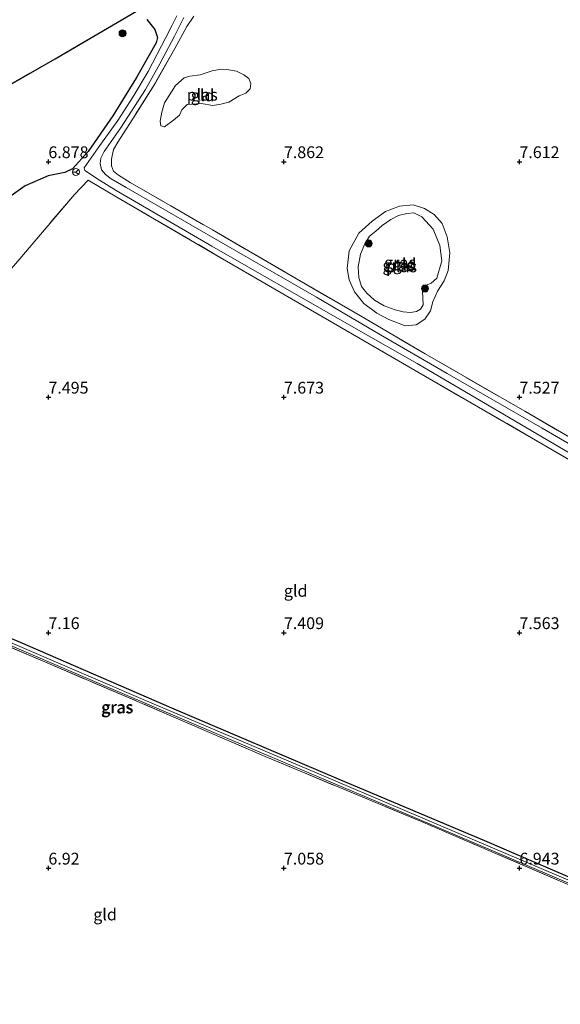
# Model space of a CAD drawing. Units: metres. Extents: x 229999 to 240006, y 506249 to 512500.
# Drawn here: x 236692 to 236806, y 507536 to 507745 of the extents above; entities that cross this region are included whole.
import ezdxf
from ezdxf.enums import TextEntityAlignment as Align

# ---------------------------------------------------------------- set-up
doc = ezdxf.new("R2010")
doc.units = ezdxf.units.M
doc.linetypes.add('IE-TERREINAFSCHEIDING', pattern=[10, 8, -2])
doc.layers.get('0').update_dxf_attribs({"lineweight": 25})
for name, color, linetype, lineweight in [('B-ME-GR-BOOM-S-B1', 93, 'Continuous', 18), ('B-ME-GW-KRUINLIJN-L-B1', 93, 'Continuous', 18), ('B-ME-IE-GRASLAND-GV-B6', 93, 'Continuous', 18), ('B-ME-IE-GRONDWERKLIJN-GROND_INGERICHT-GV-B6', 253, 'Continuous', 18), ('B-ME-IE-TERREINAFSCHEIDING-RASTERHEKWERK-L-B1', 8, 'IE-TERREINAFSCHEIDING', 18), ('B-ME-OG-WATER-GV-B6', 153, 'Continuous', 18), ('B-ME-VH-VERH_SOORT-BITUMEN-GV-B6', 8, 'IE-TERREINAFSCHEIDING-NATUURLIJK-HOUTWAL', 18), ('B-ME-VW-MEUBILAIR_WEGMEUBILAIR-RONA-S-B1', 8, 'Continuous', 18)]:
    doc.layers.add(name, color=color, linetype=linetype, lineweight=lineweight)
for name, color, linetype in [('B-ME-GW-HOOGTEPUNT-S-B1', 10, 'Continuous'), ('B-ME-GW-INSTEEKWATERGANG-L-B1', 10, 'Continuous'), ('B-ME-IE-MOERAS-GV-B6', 10, 'Continuous')]:
    doc.layers.add(name, color=color, linetype=linetype)
doc.styles.add('NLCS-ISO', font='NLCS-ISO.TTF')
doc.linetypes.add('IE-TERREINAFSCHEIDING-NATUURLIJK-HOUTWAL', pattern='A,7,-1.5,[67,NLCS.SHX,S=0.75,R=45,X=0,Y=0],-1.5,7,-1.5,[70,NLCS.SHX,S=0.75,R=0,X=0,Y=0],-1.5', length=20)

# ---------------------------------------------------------------- blocks, each defined once
blk = doc.blocks.new('hoogtepunt')
for p, q in [((-0.5, 0), (0.5, 0)), ((0, 0.5), (0, -0.5))]:
    blk.add_line(p, q)
blk = doc.blocks.new('boom')
h = blk.add_hatch(color=256)
edge = h.paths.add_edge_path()
edge.add_arc((0, 0), 0.75, 0, 360)
blk.add_circle((0, 0), 0.75)
blk = doc.blocks.new('wegwijzer')
for q in [(-0.53, -0.53), (0, 0.75), (0.53, -0.53)]:
    blk.add_line((0, 0), q)
blk.add_circle((0, 0), 0.75)

msp = doc.modelspace()

# ---------------------------------------------------------------- linework, layer by layer
at = {"layer": 'B-ME-GW-INSTEEKWATERGANG-L-B1'}
msp.add_polyline3d([(236658.489, 507626.623, 7.152), (236691.816, 507612.558, 7.146), (236724.42, 507598.38, 7.095), (236759.288, 507583.555, 7.072), (236790.891, 507570.228, 7.024), (236813.689, 507560.399, 7.012)], dxfattribs=at)
at = {"layer": 'B-ME-GW-KRUINLIJN-L-B1'}
msp.add_polyline3d([(236761.628, 507689.469, 7.559), (236762.756, 507686.957, 7.559), (236764.776, 507684.449, 7.559), (236767.54, 507682.421, 7.563), (236770.044, 507681.024, 7.559), (236773.545, 507679.697, 7.516), (236775.878, 507679.959, 7.485), (236777.679, 507681.119, 7.46), (236778.886, 507682.883, 7.453), (236779.375, 507684.783, 7.455), (236780.379, 507687.06, 7.516)], dxfattribs=at)
at = {"layer": 'B-ME-IE-GRASLAND-GV-B6'}
for points in [[(236725.033, 507745.517, 7.364), (236724.047, 507743.534, 7.365), (236722.717, 507740.92, 7.37), (236718.966, 507733.72, 7.333), (236715.726, 507728.259, 7.332), (236712.523, 507723.305, 7.326), (236708.381, 507717.519, 7.404), (236705.359, 507713.288, 7.454), (236705.486, 507712.667, 7.446), (236708.637, 507710.677, 7.697), (236712.145, 507708.481, 7.881), (236732.499, 507696.641, 7.902), (236763.136, 507679.075, 7.762), (236776.08, 507671.695, 7.571), (236809.534, 507652.055, 7.598)], [(236728.657, 507745.484, 7.444), (236727.177, 507743.27, 7.444), (236724.639, 507738.611, 7.443), (236720.5, 507731.303, 7.405), (236716.181, 507724.471, 7.428), (236712.511, 507718.727, 7.446), (236711.583, 507717.147, 7.495), (236711.166, 507715.124, 7.539), (236711.157, 507713.682, 7.601), (236711.59, 507712.526, 7.698), (236712.689, 507711.739, 7.773), (236715.151, 507710.173, 7.869), (236732.604, 507700.085, 7.846), (236750.137, 507689.907, 7.84), (236764.014, 507681.805, 7.916), (236777.774, 507673.772, 7.541), (236798.917, 507661.572, 7.543), (236819.711, 507649.481, 7.542)], [(236688.905, 507706.624, 7.182), (236692.851, 507709.432, 7.116), (236697.746, 507711.554, 7.104), (236701.308, 507712.266, 7.318), (236702.869, 507713.04, 7.318), (236706.205, 507716.706, 7.373), (236711.482, 507724.313, 7.398), (236716.486, 507732.437, 7.406), (236720.654, 507739.77, 7.388), (236720.942, 507740.918, 7.37), (236720.41, 507742.644, 7.131), (236718.719, 507744.777, 7.004)], [(236823.045, 507646.091, 7.543), (236802.625, 507657.968, 7.633), (236782.414, 507669.59, 7.65), (236768.326, 507677.767, 7.763), (236754.693, 507685.83, 7.834), (236734.867, 507697.165, 7.912), (236714.329, 507709.086, 7.912), (236711.144, 507710.955, 7.715), (236709.924, 507711.827, 7.57), (236709.039, 507712.865, 7.484), (236708.758, 507714.207, 7.413), (236708.932, 507715.348, 7.369), (236709.659, 507716.755, 7.366), (236713.066, 507721.718, 7.363), (236718.411, 507729.93, 7.372), (236721.415, 507735.317, 7.416), (236724.539, 507741.24, 7.409), (236726.564, 507745.158, 7.407)], [(236818.901, 507645.153, 7.585), (236800.373, 507655.947, 7.683), (236777.874, 507668.959, 7.581), (236762.33, 507677.951, 7.826), (236734.271, 507694.251, 7.833), (236712.334, 507707.008, 7.828), (236706.2, 507710.614, 7.663), (236703.306, 507707.566, 7.724), (236691.689, 507693.947, 7.89)], [(236777.646, 507704.624, 7.369), (236779.7, 507703.378, 7.39), (236781.378, 507701.439, 7.392), (236782.462, 507698.603, 7.426), (236782.983, 507695.202, 7.448), (236782.694, 507691.427, 7.516), (236781.826, 507689.234, 7.513), (236780.379, 507687.06, 7.516), (236779.375, 507684.783, 7.455), (236778.886, 507682.883, 7.453), (236777.679, 507681.119, 7.46), (236775.878, 507679.959, 7.485), (236773.545, 507679.697, 7.516), (236770.044, 507681.024, 7.559), (236767.54, 507682.421, 7.563), (236764.776, 507684.449, 7.559), (236762.756, 507686.957, 7.559), (236761.628, 507689.469, 7.559), (236761.204, 507691.913, 7.56), (236761.66, 507695.673, 7.503), (236763.705, 507699.414, 7.462), (236766.559, 507701.909, 7.433), (236769.389, 507703.966, 7.426), (236772.335, 507705.153, 7.414), (236775.253, 507705.431, 7.396), (236777.646, 507704.624, 7.369)], [(236773.114, 507682.68, 6.908), (236774.687, 507682.553, 6.908), (236775.907, 507682.747, 6.908), (236776.763, 507683.248, 6.908), (236777.363, 507684.182, 6.908), (236777.312, 507685.64, 6.908), (236777.243, 507687.012, 6.908), (236777.873, 507688.28, 6.908), (236779.028, 507688.755, 6.908), (236780.272, 507689.822, 6.908), (236781.334, 507693.543, 6.908), (236780.91, 507696.738, 6.908), (236779.477, 507700.249, 6.908), (236777.06, 507702.871, 6.908), (236775.359, 507703.737, 6.908), (236773.909, 507703.582, 6.908), (236772.144, 507703.11, 6.908), (236770.509, 507702.31, 6.908), (236768.652, 507701.011, 6.908), (236767.28, 507699.815, 6.908), (236765.955, 507698.744, 6.908), (236764.945, 507697.123, 6.908), (236764.064, 507694.938, 6.908), (236763.566, 507692.274, 6.908), (236763.661, 507689.956, 6.908), (236764.245, 507688.094, 6.908), (236765.359, 507686.66, 6.908), (236766.985, 507685.192, 6.908), (236769.066, 507683.986, 6.908), (236771.395, 507683.144, 6.908), (236773.114, 507682.68, 6.908)], [(236578.503, 507659.543, 6.837), (236582.801, 507657.506, 6.837), (236588.541, 507654.188, 6.875), (236590.565, 507653.835, 7.022), (236593.085, 507654.045, 7.13), (236595.746, 507653.44, 7.209), (236599.149, 507652.034, 7.188), (236609.22, 507647.614, 7.141), (236627.577, 507639.773, 7.142), (236658.489, 507626.623, 7.152), (236691.816, 507612.558, 7.146), (236724.42, 507598.38, 7.095), (236759.288, 507583.555, 7.072), (236790.891, 507570.228, 7.024), (236813.689, 507560.399, 7.012)], [(236563.418, 507649.053, 6.619), (236563.801, 507648.994, 6.619), (236572.627, 507655.222, 6.619), (236575.338, 507656.922, 6.619), (236576.354, 507657.277, 6.619), (236578.105, 507656.742, 6.619), (236585.598, 507652.833, 6.619), (236588.22, 507651.444, 6.619), (236590.137, 507650.907, 6.619), (236591.635, 507651.024, 6.619), (236594.071, 507651.329, 6.619), (236596.213, 507650.987, 6.619), (236599.367, 507649.971, 6.619), (236612.125, 507644.579, 6.619), (236639.909, 507632.832, 6.619), (236680.59, 507615.708, 6.619), (236712.996, 507601.886, 6.619), (236741.177, 507589.831, 6.619), (236776.026, 507575.112, 6.619), (236808.57, 507561.25, 6.619)], [(236806.961, 507561.582, 6.963), (236776.788, 507574.521, 6.978), (236743.795, 507588.265, 6.991), (236714.604, 507600.864, 6.991), (236682.4, 507614.603, 6.991)], [(236825.064, 507554.886, 6.619), (236792.095, 507568.854, 6.619), (236754.865, 507584.723, 6.619), (236717.911, 507600.403, 6.619), (236683.547, 507615.104, 6.619)]]:
    msp.add_polyline3d(points, dxfattribs=at)
at = {"layer": 'B-ME-IE-GRONDWERKLIJN-GROND_INGERICHT-GV-B6'}
for points in [[(236716.51, 507746.527, 7.006), (236699.204, 507736.412, 6.986), (236678.187, 507724.396, 6.985)], [(236819.711, 507649.481, 7.542), (236798.917, 507661.572, 7.543), (236777.774, 507673.772, 7.541), (236764.014, 507681.805, 7.916), (236750.137, 507689.907, 7.84), (236732.604, 507700.085, 7.846), (236715.151, 507710.173, 7.869), (236712.689, 507711.739, 7.773), (236711.59, 507712.526, 7.698), (236711.157, 507713.682, 7.601), (236711.166, 507715.124, 7.539), (236711.583, 507717.147, 7.495), (236712.511, 507718.727, 7.446), (236716.181, 507724.471, 7.428), (236720.5, 507731.303, 7.405), (236724.639, 507738.611, 7.443), (236727.177, 507743.27, 7.444), (236728.657, 507745.484, 7.444)], [(236726.122, 507725.574, 6.921), (236727.276, 507726.683, 6.921), (236730.198, 507726.938, 6.921), (236732.686, 507726.501, 6.921), (236734.418, 507726.779, 6.921), (236736.075, 507727.208, 6.921), (236738.281, 507728.525, 6.921), (236739.691, 507729.142, 6.921), (236740.629, 507730.023, 6.921), (236740.738, 507731.193, 6.921), (236740.325, 507732.207, 6.921), (236739.267, 507733.03, 6.921), (236737.741, 507733.777, 6.921), (236735.704, 507734.122, 6.921), (236734.475, 507734.232, 6.921), (236732.583, 507733.865, 6.921), (236730.025, 507732.986, 6.921), (236727.786, 507732.718, 6.921), (236726.606, 507732.379, 6.921), (236724.754, 507730.741, 6.921), (236723.91, 507729.42, 6.921), (236722.402, 507727.071, 6.921), (236721.867, 507725.104, 6.921), (236721.482, 507723.154, 6.921), (236721.688, 507722.183, 6.921), (236722.423, 507721.957, 6.921), (236724.331, 507723.36, 6.921), (236725.643, 507724.44, 6.921), (236726.122, 507725.574, 6.921)], [(236691.689, 507693.947, 7.89), (236703.306, 507707.566, 7.724), (236706.2, 507710.614, 7.663), (236712.334, 507707.008, 7.828), (236734.271, 507694.251, 7.833), (236762.33, 507677.951, 7.826), (236777.874, 507668.959, 7.581), (236800.373, 507655.947, 7.683), (236818.901, 507645.153, 7.585)], [(236777.646, 507704.624, 7.369), (236775.253, 507705.431, 7.396), (236772.335, 507705.153, 7.414), (236769.389, 507703.966, 7.426), (236766.559, 507701.909, 7.433), (236763.705, 507699.414, 7.462), (236761.66, 507695.673, 7.503), (236761.204, 507691.913, 7.56), (236761.628, 507689.469, 7.559), (236762.756, 507686.957, 7.559), (236764.776, 507684.449, 7.559), (236767.54, 507682.421, 7.563), (236770.044, 507681.024, 7.559), (236773.545, 507679.697, 7.516), (236775.878, 507679.959, 7.485), (236777.679, 507681.119, 7.46), (236778.886, 507682.883, 7.453), (236779.375, 507684.783, 7.455), (236780.379, 507687.06, 7.516), (236781.826, 507689.234, 7.513), (236782.694, 507691.427, 7.516), (236782.983, 507695.202, 7.448), (236782.462, 507698.603, 7.426), (236781.378, 507701.439, 7.392), (236779.7, 507703.378, 7.39), (236777.646, 507704.624, 7.369)], [(236658.766, 507507.119, 6.578), (236620.077, 507532.489, 6.861), (236595.157, 507548.831, 6.706), (236590.957, 507562.194, 6.864), (236583.011, 507587.113, 7.033), (236573.676, 507614.823, 7.026), (236564.884, 507640.283, 7.105), (236563.612, 507645.72, 7.042), (236578.469, 507648.885, 7.058), (236590.105, 507650.227, 7.086), (236592.769, 507650.541, 7.051), (236595.543, 507650.504, 7.018), (236598.769, 507649.513, 6.993), (236617.537, 507641.87, 6.992), (236653.309, 507626.722, 6.991), (236682.4, 507614.603, 6.991), (236714.604, 507600.864, 6.991), (236743.795, 507588.265, 6.991), (236776.788, 507574.521, 6.978), (236806.961, 507561.582, 6.963)], [(236813.689, 507560.399, 7.012), (236790.891, 507570.228, 7.024), (236759.288, 507583.555, 7.072), (236724.42, 507598.38, 7.095), (236691.816, 507612.558, 7.146), (236658.489, 507626.623, 7.152)]]:
    msp.add_polyline3d(points, dxfattribs=at)
at = {"layer": 'B-ME-IE-MOERAS-GV-B6'}
for points in [[(236660.94, 507710.65, 6.497), (236659.553, 507712.741, 6.945), (236658.19, 507713.764, 6.983), (236663.258, 507716.247, 6.989), (236678.187, 507724.396, 6.985), (236699.204, 507736.412, 6.986), (236716.51, 507746.527, 7.006)], [(236718.719, 507744.777, 7.004), (236720.41, 507742.644, 7.131), (236720.942, 507740.918, 7.37), (236720.654, 507739.77, 7.388), (236716.486, 507732.437, 7.406), (236711.482, 507724.313, 7.398), (236706.205, 507716.706, 7.373), (236702.869, 507713.04, 7.318), (236701.308, 507712.266, 7.318), (236697.746, 507711.554, 7.104), (236692.851, 507709.432, 7.116), (236688.905, 507706.624, 7.182)]]:
    msp.add_polyline3d(points, dxfattribs=at)
at = {"layer": 'B-ME-IE-TERREINAFSCHEIDING-RASTERHEKWERK-L-B1'}
for points in [[(236658.19, 507713.764, 6.983), (236663.258, 507716.247, 6.989), (236678.187, 507724.396, 6.985), (236699.204, 507736.412, 6.986), (236716.51, 507746.527, 7.006), (236729.003, 507753.728, 7.165), (236749.152, 507763.262, 7.166), (236770.589, 507773.092, 7.318), (236778.75, 507777.566, 7.288), (236783.341, 507780.724, 7.294), (236783.767, 507782.182, 7.293), (236782.358, 507784.214, 7.381), (236777.501, 507789.175, 7.655), (236773.52, 507792.776, 7.774), (236764.796, 507800.511, 8.201), (236748.594, 507815.11, 8.784), (236720.343, 507839.423, 8.875), (236692.075, 507864.705, 8.895), (236670.063, 507883.977, 8.803), (236654.879, 507897.696, 8.944), (236641.9, 507908.93, 8.467), (236634.536, 507915.661, 8.056)], [(236728.657, 507745.484, 7.444), (236727.177, 507743.27, 7.444), (236724.639, 507738.611, 7.443), (236720.5, 507731.303, 7.405), (236716.181, 507724.471, 7.428), (236712.511, 507718.727, 7.446), (236711.583, 507717.147, 7.495), (236711.166, 507715.124, 7.539), (236711.157, 507713.682, 7.601), (236711.59, 507712.526, 7.698), (236712.689, 507711.739, 7.773), (236715.151, 507710.173, 7.869), (236732.604, 507700.085, 7.846), (236750.137, 507689.907, 7.84), (236764.014, 507681.805, 7.916), (236777.774, 507673.772, 7.541), (236798.917, 507661.572, 7.543), (236819.711, 507649.481, 7.542)], [(236655.751, 507650.369, 7.386), (236658.519, 507653.688, 7.413), (236677.225, 507676.326, 7.894), (236691.689, 507693.947, 7.89), (236703.306, 507707.566, 7.724)], [(236712.334, 507707.008, 7.828), (236734.271, 507694.251, 7.833), (236762.33, 507677.951, 7.826), (236777.874, 507668.959, 7.581), (236800.373, 507655.947, 7.683), (236818.901, 507645.153, 7.585), (236844.255, 507630.39, 7.575), (236865.741, 507617.942, 7.58), (236890.497, 507603.625, 7.597), (236901.706, 507597.155, 7.797)], [(236780.379, 507687.06, 7.516), (236781.826, 507689.234, 7.513), (236782.694, 507691.427, 7.516), (236782.983, 507695.202, 7.448), (236782.462, 507698.603, 7.426), (236781.378, 507701.439, 7.392), (236779.7, 507703.378, 7.39), (236777.646, 507704.624, 7.369), (236775.253, 507705.431, 7.396), (236772.335, 507705.153, 7.414), (236769.389, 507703.966, 7.426), (236766.559, 507701.909, 7.433), (236763.705, 507699.414, 7.462), (236761.66, 507695.673, 7.503), (236761.204, 507691.913, 7.56), (236761.628, 507689.469, 7.559)], [(236861.923, 507538.115, 7.026), (236841.905, 507546.705, 6.989), (236806.961, 507561.582, 6.963), (236776.788, 507574.521, 6.978), (236743.795, 507588.265, 6.991), (236714.604, 507600.864, 6.991), (236682.4, 507614.603, 6.991), (236653.309, 507626.722, 6.991), (236617.537, 507641.87, 6.992), (236598.769, 507649.513, 6.993), (236595.543, 507650.504, 7.018), (236592.769, 507650.541, 7.051), (236590.105, 507650.227, 7.086)]]:
    msp.add_polyline3d(points, dxfattribs=at)
at = {"layer": 'B-ME-OG-WATER-GV-B6'}
for points in [[(236723.91, 507729.42, 6.921), (236724.754, 507730.741, 6.921), (236726.606, 507732.379, 6.921), (236727.786, 507732.718, 6.921), (236730.025, 507732.986, 6.921), (236732.583, 507733.865, 6.921), (236734.475, 507734.232, 6.921), (236735.704, 507734.122, 6.921), (236737.741, 507733.777, 6.921), (236739.267, 507733.03, 6.921), (236740.325, 507732.207, 6.921), (236740.738, 507731.193, 6.921), (236740.629, 507730.023, 6.921), (236739.691, 507729.142, 6.921), (236738.281, 507728.525, 6.921), (236736.075, 507727.208, 6.921), (236734.418, 507726.779, 6.921), (236732.686, 507726.501, 6.921), (236730.198, 507726.938, 6.921), (236727.276, 507726.683, 6.921), (236726.122, 507725.574, 6.921), (236725.643, 507724.44, 6.921), (236724.331, 507723.36, 6.921), (236722.423, 507721.957, 6.921), (236721.688, 507722.183, 6.921), (236721.482, 507723.154, 6.921), (236721.867, 507725.104, 6.921), (236722.402, 507727.071, 6.921), (236723.91, 507729.42, 6.921)], [(236779.477, 507700.249, 6.908), (236780.91, 507696.738, 6.908), (236781.334, 507693.543, 6.908), (236780.272, 507689.822, 6.908), (236779.028, 507688.755, 6.908), (236777.873, 507688.28, 6.908), (236777.243, 507687.012, 6.908), (236777.312, 507685.64, 6.908), (236777.363, 507684.182, 6.908), (236776.763, 507683.248, 6.908), (236775.907, 507682.747, 6.908), (236774.687, 507682.553, 6.908), (236773.114, 507682.68, 6.908), (236771.395, 507683.144, 6.908), (236769.066, 507683.986, 6.908), (236766.985, 507685.192, 6.908), (236765.359, 507686.66, 6.908), (236764.245, 507688.094, 6.908), (236763.661, 507689.956, 6.908), (236763.566, 507692.274, 6.908), (236764.064, 507694.938, 6.908), (236764.945, 507697.123, 6.908), (236765.955, 507698.744, 6.908), (236767.28, 507699.815, 6.908), (236768.652, 507701.011, 6.908), (236770.509, 507702.31, 6.908), (236772.144, 507703.11, 6.908), (236773.909, 507703.582, 6.908), (236775.359, 507703.737, 6.908), (236777.06, 507702.871, 6.908), (236779.477, 507700.249, 6.908)], [(236808.57, 507561.25, 6.619), (236776.026, 507575.112, 6.619), (236741.177, 507589.831, 6.619), (236712.996, 507601.886, 6.619), (236680.59, 507615.708, 6.619)], [(236683.547, 507615.104, 6.619), (236717.911, 507600.403, 6.619), (236754.865, 507584.723, 6.619), (236792.095, 507568.854, 6.619), (236825.064, 507554.886, 6.619)]]:
    msp.add_polyline3d(points, dxfattribs=at)
at = {"layer": 'B-ME-VH-VERH_SOORT-BITUMEN-GV-B6'}
for points in [[(236809.534, 507652.055, 7.598), (236776.08, 507671.695, 7.571), (236763.136, 507679.075, 7.762), (236732.499, 507696.641, 7.902), (236712.145, 507708.481, 7.881), (236708.637, 507710.677, 7.697), (236705.486, 507712.667, 7.446), (236705.359, 507713.288, 7.454), (236708.381, 507717.519, 7.404), (236712.523, 507723.305, 7.326), (236715.726, 507728.259, 7.332), (236718.966, 507733.72, 7.333), (236722.717, 507740.92, 7.37), (236724.047, 507743.534, 7.365), (236725.033, 507745.517, 7.364)], [(236726.564, 507745.158, 7.407), (236724.539, 507741.24, 7.409), (236721.415, 507735.317, 7.416), (236718.411, 507729.93, 7.372), (236713.066, 507721.718, 7.363), (236709.659, 507716.755, 7.366), (236708.932, 507715.348, 7.369), (236708.758, 507714.207, 7.413), (236709.039, 507712.865, 7.484), (236709.924, 507711.827, 7.57), (236711.144, 507710.955, 7.715), (236714.329, 507709.086, 7.912), (236734.867, 507697.165, 7.912), (236754.693, 507685.83, 7.834), (236768.326, 507677.767, 7.763), (236782.414, 507669.59, 7.65), (236802.625, 507657.968, 7.633), (236823.045, 507646.091, 7.543)]]:
    msp.add_polyline3d(points, dxfattribs=at)

# ---------------------------------------------------------------- block references
at = {"layer": 'B-ME-GR-BOOM-S-B1', "rotation": 90}
for p in [(236713.531, 507741.829, 6.951), (236765.797, 507697.212, 6.968), (236777.748, 507687.635, 6.982)]:
    msp.add_blockref('boom', p, dxfattribs=at)
at = {"layer": 'B-ME-GW-HOOGTEPUNT-S-B1', "rotation": 90}
for p in [(236697.783, 507714.542, 6.878), (236697.783, 507714.542, 6.878), (236747.783, 507714.542, 7.862), (236747.783, 507714.542, 7.862), (236797.783, 507714.542, 7.612), (236797.783, 507714.542, 7.612), (236697.783, 507664.542, 7.495), (236697.783, 507664.542, 7.495), (236747.783, 507664.542, 7.673), (236747.783, 507664.542, 7.673), (236797.783, 507664.542, 7.527), (236797.783, 507664.542, 7.527), (236697.783, 507614.542, 7.16), (236697.783, 507614.542, 7.16), (236747.783, 507614.542, 7.409), (236747.783, 507614.542, 7.409), (236797.783, 507614.542, 7.563), (236797.783, 507614.542, 7.563), (236697.783, 507564.542, 6.92), (236697.783, 507564.542, 6.92), (236747.783, 507564.542, 7.058), (236747.783, 507564.542, 7.058), (236797.783, 507564.542, 6.943), (236797.783, 507564.542, 6.943)]:
    msp.add_blockref('hoogtepunt', p, dxfattribs=at)
at = {"layer": 'B-ME-VW-MEUBILAIR_WEGMEUBILAIR-RONA-S-B1', "rotation": 90}
msp.add_blockref('wegwijzer', (236703.635, 507712.371, 7.427), dxfattribs=at)

# ---------------------------------------------------------------- texts
at = {"layer": 'B-ME-GW-HOOGTEPUNT-S-B1', "ltscale": 0.2, "style": 'NLCS-ISO'}
for s, p in [('6.878', (236697.783, 507714.542, 6.878)), ('6.878', (236697.783, 507714.542, 6.878)), ('7.862', (236747.783, 507714.542, 7.862)), ('7.862', (236747.783, 507714.542, 7.862)), ('7.612', (236797.783, 507714.542, 7.612)), ('7.612', (236797.783, 507714.542, 7.612)), ('7.495', (236697.783, 507664.542, 7.495)), ('7.495', (236697.783, 507664.542, 7.495)), ('7.673', (236747.783, 507664.542, 7.673)), ('7.673', (236747.783, 507664.542, 7.673)), ('7.527', (236797.783, 507664.542, 7.527)), ('7.527', (236797.783, 507664.542, 7.527)), ('7.16', (236697.783, 507614.542, 7.16)), ('7.16', (236697.783, 507614.542, 7.16)), ('7.409', (236747.783, 507614.542, 7.409)), ('7.409', (236747.783, 507614.542, 7.409)), ('7.563', (236797.783, 507614.542, 7.563)), ('7.563', (236797.783, 507614.542, 7.563)), ('6.92', (236697.783, 507564.542, 6.92)), ('6.92', (236697.783, 507564.542, 6.92)), ('7.058', (236747.783, 507564.542, 7.058)), ('7.058', (236747.783, 507564.542, 7.058)), ('6.943', (236797.783, 507564.542, 6.943)), ('6.943', (236797.783, 507564.542, 6.943))]:
    msp.add_text(s, height=2.5, dxfattribs=at).set_placement(p, align=Align.BOTTOM_LEFT)
at = {"layer": 'B-ME-IE-GRASLAND-GV-B6', "ltscale": 0.2, "style": 'NLCS-ISO'}
for p in [(236772.0935, 507692.564), (236772.45, 507693.145), (236712.339, 507598.658), (236712.4675, 507598.775)]:
    msp.add_text('gras', height=2.5, dxfattribs=at).set_placement(p, align=Align.MIDDLE_CENTER)
at = {"layer": 'B-ME-IE-GRONDWERKLIJN-GROND_INGERICHT-GV-B6', "ltscale": 0.2, "style": 'NLCS-ISO'}
for p in [(236730.5258, 507728.6512), (236773.4202, 507692.762), (236750.2826, 507623.4391), (236709.8204, 507554.7246)]:
    msp.add_text('gld', height=2.5, dxfattribs=at).set_placement(p, align=Align.MIDDLE_CENTER)
at = {"layer": 'B-ME-OG-WATER-GV-B6', "ltscale": 0.2, "style": 'NLCS-ISO'}
for p in [(236730.4495, 507728.7839), (236772.7392, 507692.3305)]:
    msp.add_text('plas', height=2.5, dxfattribs=at).set_placement(p, align=Align.MIDDLE_CENTER)

doc.saveas('drawing.dxf')
